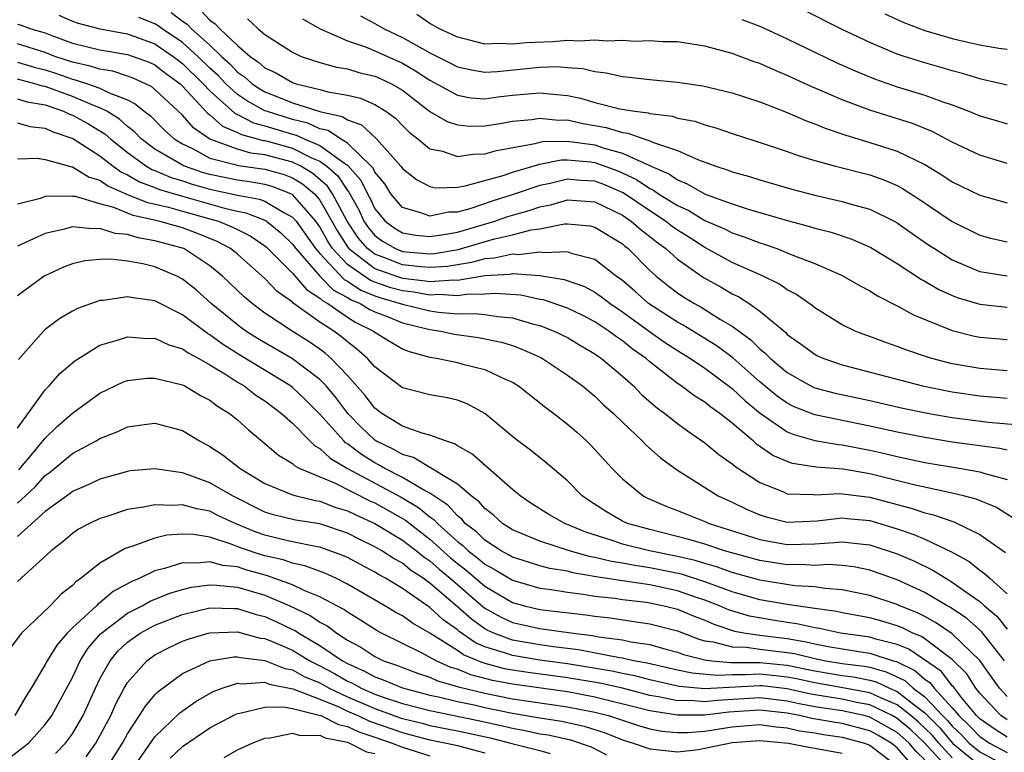
# Model space of a CAD drawing. Units: inches. Extents: x 2508000 to 2511000, y 1509000 to 1512000.
# Drawn here: x 2508093 to 2508165, y 1509166 to 1509220 of the extents above; entities that cross this region are included whole.
import ezdxf

# ---------------------------------------------------------------- set-up
doc = ezdxf.new("R2010")
doc.units = ezdxf.units.IN
doc.header["$MEASUREMENT"] = 0
doc.layers.add('LD25081509_2ft', color=61, linetype='Continuous')

msp = doc.modelspace()

# ---------------------------------------------------------------- linework, layer by layer
at = {"layer": 'LD25081509_2ft'}
for points, elevation in [([(2508104.187, 1509220.187), (2508105, 1509219.563), (2508105.335, 1509219.335), (2508105.649, 1509219), (2508107, 1509217.807), (2508107.848, 1509217), (2508108.455, 1509216.455), (2508109, 1509215.859), (2508109.507, 1509215.507), (2508110.071, 1509215), (2508110.63, 1509214.63), (2508111, 1509214.425), (2508111.979, 1509214.021), (2508113, 1509213.622), (2508115, 1509212.98), (2508116.626, 1509212.626), (2508117, 1509212.379), (2508118.024, 1509212.024), (2508119.124, 1509211), (2508120.885, 1509209), (2508121, 1509208.84), (2508122.033, 1509208.033), (2508123, 1509207.521), (2508123.437, 1509207.437), (2508125, 1509207.486), (2508125.569, 1509207.569), (2508128.326, 1509208.326), (2508129, 1509208.562), (2508131, 1509209.147), (2508132.545, 1509209.455), (2508133, 1509209.464), (2508134.686, 1509209.314), (2508135, 1509209.268), (2508136.67, 1509208.67), (2508138.041, 1509208.041), (2508139, 1509207.382), (2508139.265, 1509207.266), (2508139.634, 1509207), (2508141, 1509206.143), (2508141.792, 1509205.791), (2508143, 1509205.051), (2508144.44, 1509204.44), (2508145, 1509204.151), (2508145.87, 1509203.87), (2508147, 1509203.415), (2508147.321, 1509203.321), (2508148.23, 1509203), (2508149, 1509202.703), (2508149.525, 1509202.475), (2508151, 1509201.916), (2508153, 1509201.037), (2508154.289, 1509200.289), (2508155, 1509199.921), (2508155.56, 1509199.559), (2508157, 1509198.837), (2508158.178, 1509198.179), (2508161, 1509197.032), (2508162.626, 1509196.625), (2508163, 1509196.548), (2508165, 1509196.373)], 7932), ([(2508106.34, 1509220.34), (2508107, 1509219.637), (2508107.38, 1509219.379), (2508107.722, 1509219), (2508109, 1509217.801), (2508109.935, 1509217), (2508110.563, 1509216.563), (2508111, 1509216.171), (2508111.789, 1509215.789), (2508113, 1509215.085), (2508113.063, 1509215.063), (2508113.264, 1509215), (2508115, 1509214.58), (2508115.582, 1509214.418), (2508117, 1509214.184), (2508117.954, 1509213.954), (2508119, 1509213.499), (2508119.794, 1509213), (2508120.496, 1509212.496), (2508121, 1509211.957), (2508121.488, 1509211.488), (2508122.119, 1509211), (2508123, 1509210.277), (2508123.908, 1509210.092), (2508125, 1509209.715), (2508126.112, 1509209.888), (2508127, 1509209.9), (2508127.844, 1509210.156), (2508130.664, 1509210.664), (2508131, 1509210.761), (2508131.199, 1509210.801), (2508133, 1509210.835), (2508135, 1509210.554), (2508135.681, 1509210.319), (2508137, 1509209.962), (2508138.932, 1509209.068), (2508140.42, 1509208.42), (2508141, 1509208.003), (2508141.725, 1509207.725), (2508143.027, 1509206.973), (2508145, 1509206.266), (2508146.091, 1509205.909), (2508148.925, 1509205.075), (2508150.618, 1509204.619), (2508151, 1509204.492), (2508152.192, 1509204.193), (2508153.692, 1509203.692), (2508155.082, 1509203.082), (2508157, 1509201.921), (2508158.759, 1509200.759), (2508159, 1509200.639), (2508160.026, 1509200.026), (2508161, 1509199.59), (2508161.422, 1509199.422), (2508163, 1509198.957), (2508165, 1509198.747)], 7934), ([(2508165, 1509209.198), (2508163, 1509209.799), (2508161, 1509210.762), (2508159.54, 1509211.54), (2508158.113, 1509212.113), (2508155, 1509213.085), (2508153, 1509213.831), (2508151.525, 1509214.475), (2508150.781, 1509214.782), (2508149, 1509215.607), (2508148.012, 1509216.013), (2508147, 1509216.47), (2508146.601, 1509216.601), (2508145, 1509217.21), (2508143, 1509217.749), (2508141, 1509218.051), (2508139.941, 1509218.059), (2508139, 1509218.139), (2508137.917, 1509218.083), (2508137, 1509218.148), (2508135.899, 1509218.101), (2508135, 1509218.175), (2508133.896, 1509218.104), (2508133, 1509218.149), (2508131.944, 1509218.056), (2508130.012, 1509217.988), (2508129, 1509217.878), (2508128.053, 1509217.947), (2508127, 1509217.898), (2508125.791, 1509218.209), (2508125, 1509218.392), (2508123.707, 1509219), (2508123, 1509219.392), (2508122.044, 1509220.044)], 7942), ([(2508165, 1509214.91), (2508163.301, 1509215.301), (2508163, 1509215.355), (2508161.753, 1509215.753), (2508161, 1509215.937), (2508160.191, 1509216.191), (2508159, 1509216.518), (2508157.499, 1509217), (2508157, 1509217.17), (2508155, 1509218.008), (2508153, 1509218.962), (2508150.309, 1509220.309)], 7946), ([(2508156.096, 1509220.096), (2508157.467, 1509219.468), (2508159, 1509218.877), (2508161, 1509218.298), (2508161.921, 1509218.079), (2508163, 1509217.844), (2508164.395, 1509217.605), (2508165, 1509217.52)], 7948), ([(2508093, 1509219.336), (2508093.26, 1509219.26), (2508093.976, 1509219), (2508095, 1509218.702), (2508095.487, 1509218.513), (2508097, 1509217.97), (2508099, 1509217.473), (2508101, 1509217.143), (2508102.568, 1509216.568), (2508103, 1509216.371), (2508103.765, 1509215.765), (2508104.828, 1509215), (2508105, 1509214.838), (2508106.843, 1509212.844), (2508107, 1509212.737), (2508107.914, 1509211.914), (2508109, 1509211.459), (2508109.301, 1509211.301), (2508110.878, 1509210.878), (2508111, 1509210.864), (2508111.185, 1509210.815), (2508113, 1509210.305), (2508114.378, 1509209.622), (2508115, 1509209.362), (2508115.496, 1509209), (2508116.298, 1509208.298), (2508117, 1509207.232), (2508117.109, 1509207.109), (2508117.819, 1509205.819), (2508118.203, 1509205), (2508118.522, 1509204.522), (2508119, 1509203.959), (2508119.549, 1509203.549), (2508120.487, 1509203), (2508121, 1509202.798), (2508123, 1509202.633), (2508123.342, 1509202.658), (2508125.066, 1509202.934), (2508127.708, 1509203.708), (2508129, 1509204.004), (2508130.358, 1509204.358), (2508131, 1509204.434), (2508132.799, 1509204.799), (2508133, 1509204.807), (2508134.652, 1509204.651), (2508135, 1509204.573), (2508137, 1509203.339), (2508137.178, 1509203.178), (2508137.417, 1509203), (2508139, 1509201.41), (2508139.452, 1509201), (2508140.313, 1509200.313), (2508141, 1509199.789), (2508141.47, 1509199.47), (2508142.243, 1509199), (2508142.738, 1509198.738), (2508144.149, 1509197.851), (2508145, 1509197.351), (2508146.355, 1509196.355), (2508147, 1509195.707), (2508147.399, 1509195.399), (2508147.779, 1509195), (2508149, 1509193.976), (2508150.717, 1509193), (2508150.907, 1509192.907), (2508151, 1509192.869), (2508152.478, 1509192.478), (2508155, 1509191.935), (2508157.397, 1509191.396), (2508159.318, 1509191), (2508161, 1509190.711), (2508163.626, 1509190.374), (2508166.142, 1509190.142)], 7926), ([(2508096.001, 1509220.001), (2508097, 1509219.565), (2508097.419, 1509219.419), (2508099, 1509218.998), (2508101, 1509218.635), (2508103, 1509217.904), (2508104.327, 1509217), (2508105, 1509216.488), (2508106.511, 1509215), (2508107, 1509214.48), (2508108.843, 1509212.843), (2508109, 1509212.777), (2508110.164, 1509212.163), (2508111, 1509211.944), (2508111.713, 1509211.713), (2508113, 1509211.327), (2508113.263, 1509211.264), (2508113.844, 1509211), (2508115, 1509210.516), (2508116.785, 1509209.215), (2508117, 1509209.081), (2508117.985, 1509207.985), (2508118.455, 1509207), (2508118.65, 1509206.65), (2508119, 1509205.905), (2508119.743, 1509205), (2508120.462, 1509204.462), (2508121, 1509204.147), (2508121.979, 1509203.979), (2508123, 1509203.872), (2508124.021, 1509204.02), (2508125, 1509204.205), (2508127.723, 1509205), (2508128.668, 1509205.332), (2508129, 1509205.438), (2508130.225, 1509205.775), (2508131, 1509206.049), (2508131.799, 1509206.201), (2508133, 1509206.545), (2508135, 1509206.409), (2508137, 1509205.435), (2508137.65, 1509205), (2508138.358, 1509204.358), (2508139, 1509203.88), (2508139.484, 1509203.484), (2508140.165, 1509203), (2508141, 1509202.235), (2508142.899, 1509200.899), (2508144.185, 1509200.185), (2508145, 1509199.71), (2508145.48, 1509199.48), (2508146.22, 1509199), (2508147, 1509198.45), (2508148.882, 1509196.883), (2508149, 1509196.76), (2508150.032, 1509196.032), (2508151, 1509195.308), (2508151.203, 1509195.203), (2508151.655, 1509195), (2508153, 1509194.533), (2508158.824, 1509193), (2508161, 1509192.567), (2508163, 1509192.284), (2508165, 1509192.114)], 7928), ([(2508165, 1509194.11), (2508163, 1509194.27), (2508161, 1509194.622), (2508159.517, 1509195), (2508159.119, 1509195.119), (2508157.624, 1509195.624), (2508157, 1509195.877), (2508156.157, 1509196.157), (2508155, 1509196.601), (2508154.702, 1509196.702), (2508153.942, 1509197), (2508153, 1509197.452), (2508151, 1509198.694), (2508150.835, 1509198.835), (2508149.665, 1509199.665), (2508149, 1509200.009), (2508148.422, 1509200.422), (2508147.234, 1509201), (2508145, 1509202), (2508143, 1509203.085), (2508141.832, 1509203.832), (2508141, 1509204.343), (2508140.616, 1509204.616), (2508140.146, 1509205), (2508139, 1509205.744), (2508137.057, 1509207.057), (2508135.663, 1509207.663), (2508135, 1509207.909), (2508133.963, 1509207.962), (2508133, 1509208.052), (2508131.752, 1509207.752), (2508131, 1509207.609), (2508129.058, 1509206.941), (2508127.538, 1509206.462), (2508125.895, 1509205.895), (2508125, 1509205.664), (2508124.352, 1509205.648), (2508123, 1509205.354), (2508122.408, 1509205.592), (2508121, 1509205.998), (2508120.168, 1509207), (2508119.711, 1509207.711), (2508119, 1509208.57), (2508118.861, 1509208.861), (2508118.738, 1509209), (2508117, 1509210.689), (2508116.5, 1509211), (2508115.598, 1509211.598), (2508115, 1509211.728), (2508114.125, 1509212.125), (2508113, 1509212.395), (2508111.102, 1509213), (2508111, 1509213.042), (2508109.739, 1509213.739), (2508109, 1509214.229), (2508108.148, 1509215), (2508107.6, 1509215.6), (2508107, 1509216.138), (2508106.125, 1509217), (2508105, 1509218.011), (2508103.53, 1509219), (2508103.23, 1509219.23), (2508103, 1509219.363), (2508101.821, 1509219.821)], 7930), ([(2508109.725, 1509219.725), (2508110.513, 1509219), (2508111, 1509218.599), (2508113, 1509217.299), (2508113.644, 1509217), (2508115, 1509216.541), (2508116.214, 1509216.213), (2508117, 1509216.079), (2508117.831, 1509215.831), (2508119, 1509215.554), (2508119.384, 1509215.384), (2508120.201, 1509215), (2508121, 1509214.526), (2508123, 1509212.994), (2508124.25, 1509212.25), (2508125, 1509212.003), (2508125.919, 1509211.919), (2508127, 1509211.934), (2508128.103, 1509212.103), (2508129, 1509212.272), (2508130.404, 1509212.405), (2508131, 1509212.506), (2508132.352, 1509212.352), (2508133, 1509212.366), (2508134.122, 1509212.122), (2508135.824, 1509211.824), (2508137, 1509211.456), (2508137.406, 1509211.407), (2508138.551, 1509211), (2508139, 1509210.856), (2508139.276, 1509210.724), (2508141, 1509210.143), (2508142.535, 1509209.465), (2508143.803, 1509209), (2508144.71, 1509208.71), (2508145, 1509208.592), (2508146.245, 1509208.245), (2508147, 1509208.006), (2508149.329, 1509207.329), (2508151, 1509206.883), (2508153, 1509206.431), (2508153.817, 1509206.183), (2508155, 1509205.87), (2508156.785, 1509205), (2508157, 1509204.881), (2508158.092, 1509204.092), (2508159.279, 1509203.279), (2508159.698, 1509203), (2508161, 1509202.181), (2508162.413, 1509201.587), (2508163, 1509201.324), (2508165, 1509201.011)], 7936), ([(2508113.733, 1509219.733), (2508115.012, 1509219), (2508117, 1509218.126), (2508118.317, 1509217.683), (2508119, 1509217.402), (2508121, 1509216.493), (2508121.956, 1509215.956), (2508123, 1509215.266), (2508125, 1509214.163), (2508125.989, 1509213.989), (2508127, 1509213.909), (2508127.951, 1509214.049), (2508129, 1509214.165), (2508131, 1509214.355), (2508131.734, 1509214.266), (2508133, 1509214.149), (2508133.954, 1509213.954), (2508135, 1509213.65), (2508136.811, 1509213.189), (2508137.92, 1509213), (2508138.882, 1509212.883), (2508139, 1509212.841), (2508140.638, 1509212.638), (2508141, 1509212.51), (2508142.276, 1509212.275), (2508143, 1509212.009), (2508143.807, 1509211.807), (2508145, 1509211.389), (2508147.383, 1509210.617), (2508149, 1509210.075), (2508149.785, 1509209.785), (2508151, 1509209.423), (2508152.508, 1509209), (2508155, 1509208.362), (2508156.014, 1509208.014), (2508157, 1509207.594), (2508157.39, 1509207.39), (2508158.598, 1509206.598), (2508161, 1509204.964), (2508163, 1509203.978), (2508163.774, 1509203.773), (2508165, 1509203.493)], 7938), ([(2508117.953, 1509219.953), (2508119, 1509219.403), (2508119.671, 1509219), (2508121, 1509218.381), (2508122.436, 1509217.564), (2508123, 1509217.263), (2508124.508, 1509216.508), (2508125, 1509216.239), (2508126.019, 1509216.019), (2508127, 1509215.857), (2508127.896, 1509215.896), (2508131, 1509216.219), (2508132.264, 1509216.265), (2508133, 1509216.19), (2508134.126, 1509216.125), (2508135, 1509215.892), (2508135.811, 1509215.81), (2508137, 1509215.536), (2508137.494, 1509215.494), (2508139, 1509215.314), (2508141, 1509215.121), (2508142.861, 1509214.861), (2508145, 1509214.352), (2508147, 1509213.687), (2508149, 1509212.908), (2508150.32, 1509212.32), (2508151, 1509212.085), (2508151.762, 1509211.762), (2508153.256, 1509211.256), (2508155, 1509210.735), (2508157, 1509210.099), (2508159, 1509209.126), (2508160.319, 1509208.319), (2508161, 1509207.852), (2508163, 1509206.894), (2508165, 1509206.33)], 7940), ([(2508145.694, 1509219.694), (2508147, 1509219.194), (2508149, 1509218.275), (2508152.556, 1509216.556), (2508153.933, 1509215.933), (2508155.354, 1509215.353), (2508157, 1509214.79), (2508159, 1509214.178), (2508160.314, 1509213.686), (2508161, 1509213.46), (2508162.205, 1509213), (2508163, 1509212.66), (2508164.299, 1509212.299), (2508165, 1509212.089)], 7944), ([(2508165, 1509188.33), (2508164.453, 1509188.454), (2508161, 1509188.914), (2508159, 1509189.239), (2508157, 1509189.645), (2508155, 1509190.083), (2508151, 1509190.893), (2508149.495, 1509191.495), (2508149, 1509191.739), (2508148.262, 1509192.262), (2508147, 1509193.309), (2508145.043, 1509195.042), (2508143.901, 1509195.9), (2508143, 1509196.47), (2508141.426, 1509197.427), (2508141, 1509197.653), (2508138.907, 1509199), (2508137.904, 1509199.904), (2508137, 1509200.674), (2508136.557, 1509201), (2508135, 1509202.219), (2508133.375, 1509202.625), (2508133, 1509202.766), (2508131.299, 1509202.701), (2508131, 1509202.748), (2508129.44, 1509202.56), (2508129, 1509202.594), (2508127.703, 1509202.297), (2508127, 1509202.253), (2508126.019, 1509201.981), (2508124.292, 1509201.708), (2508123, 1509201.617), (2508122.331, 1509201.668), (2508121, 1509201.826), (2508119.639, 1509202.361), (2508119, 1509202.591), (2508118.459, 1509203), (2508117.789, 1509203.789), (2508116.989, 1509204.989), (2508115.926, 1509207), (2508115.559, 1509207.559), (2508114.482, 1509208.482), (2508113.611, 1509209), (2508113, 1509209.303), (2508111, 1509209.838), (2508109.962, 1509209.962), (2508109, 1509210.234), (2508107, 1509210.978), (2508105.795, 1509211.795), (2508105, 1509212.711), (2508103, 1509214.589), (2508102.775, 1509214.775), (2508102.321, 1509215), (2508101.414, 1509215.414), (2508101, 1509215.568), (2508099.923, 1509215.923), (2508099, 1509216.057), (2508098.297, 1509216.297), (2508097, 1509216.567), (2508095.707, 1509217), (2508095, 1509217.275), (2508093, 1509217.906)], 7924), ([(2508093, 1509216.581), (2508094.222, 1509216.222), (2508095, 1509216.023), (2508095.77, 1509215.769), (2508097, 1509215.335), (2508097.277, 1509215.277), (2508098.093, 1509215), (2508099, 1509214.679), (2508099.665, 1509214.335), (2508101, 1509213.828), (2508101.554, 1509213.554), (2508102.221, 1509213), (2508102.665, 1509212.665), (2508103.66, 1509211.661), (2508104.394, 1509211), (2508105, 1509210.624), (2508105.721, 1509210.279), (2508107, 1509209.593), (2508108.908, 1509209.092), (2508109.045, 1509209.045), (2508111, 1509208.794), (2508112.393, 1509208.393), (2508113, 1509208.161), (2508113.729, 1509207.728), (2508114.597, 1509207), (2508115, 1509206.529), (2508115.877, 1509205), (2508116.273, 1509204.273), (2508117, 1509203.141), (2508117.104, 1509203), (2508119, 1509201.565), (2508120.57, 1509201), (2508121, 1509200.858), (2508122.668, 1509200.668), (2508123, 1509200.606), (2508124.726, 1509200.726), (2508125, 1509200.708), (2508127, 1509201.037), (2508128.849, 1509201.151), (2508129, 1509201.186), (2508131, 1509201.04), (2508132.759, 1509200.759), (2508134.236, 1509200.236), (2508135, 1509199.835), (2508135.492, 1509199.492), (2508136.112, 1509199), (2508137, 1509198.398), (2508138.972, 1509196.972), (2508140.148, 1509196.148), (2508141, 1509195.589), (2508141.964, 1509195), (2508143, 1509194.297), (2508145, 1509192.825), (2508145.926, 1509191.926), (2508147.027, 1509191.027), (2508149, 1509189.663), (2508149.466, 1509189.466), (2508151, 1509189.041), (2508152.73, 1509188.729), (2508153, 1509188.707), (2508155, 1509188.32), (2508156.085, 1509188.084), (2508157, 1509187.859), (2508159, 1509187.438), (2508161.642, 1509187), (2508163, 1509186.756), (2508163.376, 1509186.624), (2508165, 1509186.196)], 7922), ([(2508165.411, 1509183.411), (2508164.168, 1509184.168), (2508162.751, 1509184.751), (2508161.826, 1509185), (2508161, 1509185.203), (2508158.196, 1509185.804), (2508155, 1509186.599), (2508153.062, 1509186.938), (2508151.101, 1509187.101), (2508149.369, 1509187.369), (2508149, 1509187.492), (2508147.947, 1509187.947), (2508146.764, 1509188.764), (2508146.511, 1509189), (2508145, 1509190.289), (2508144.101, 1509191), (2508143.448, 1509191.448), (2508143, 1509191.824), (2508142.27, 1509192.27), (2508141.287, 1509193), (2508141, 1509193.186), (2508139, 1509194.751), (2508138.724, 1509195), (2508137.713, 1509195.713), (2508137, 1509196.29), (2508136.571, 1509196.571), (2508136.013, 1509197), (2508135, 1509197.674), (2508134.125, 1509198.124), (2508133, 1509198.665), (2508131.261, 1509199.261), (2508131, 1509199.303), (2508129.615, 1509199.615), (2508127.746, 1509199.746), (2508127, 1509199.695), (2508125.668, 1509199.668), (2508125, 1509199.558), (2508123.65, 1509199.65), (2508123, 1509199.604), (2508121.824, 1509199.824), (2508121, 1509199.918), (2508120.155, 1509200.155), (2508119, 1509200.555), (2508118.682, 1509200.682), (2508117, 1509201.852), (2508115.915, 1509203), (2508115.557, 1509203.558), (2508115, 1509204.581), (2508114.703, 1509205), (2508113, 1509206.945), (2508112.894, 1509207), (2508111.523, 1509207.523), (2508111, 1509207.673), (2508109.873, 1509207.873), (2508109, 1509207.982), (2508107, 1509208.391), (2508106.525, 1509208.525), (2508105.144, 1509209), (2508105, 1509209.069), (2508103, 1509210.253), (2508101.995, 1509211), (2508101.509, 1509211.508), (2508101, 1509211.891), (2508100.421, 1509212.421), (2508099.491, 1509213), (2508099, 1509213.253), (2508098.607, 1509213.393), (2508097, 1509214.067), (2508095, 1509214.794), (2508094.825, 1509214.826), (2508094.27, 1509215), (2508093, 1509215.335)], 7920), ([(2508093, 1509213.916), (2508093.697, 1509213.697), (2508095, 1509213.458), (2508096.344, 1509213), (2508096.787, 1509212.787), (2508097, 1509212.719), (2508098.11, 1509212.11), (2508099, 1509211.586), (2508099.361, 1509211.361), (2508099.756, 1509211), (2508101, 1509210.002), (2508102.377, 1509209), (2508102.77, 1509208.77), (2508103, 1509208.686), (2508104.178, 1509208.178), (2508105, 1509207.932), (2508105.694, 1509207.694), (2508107, 1509207.326), (2508109, 1509206.903), (2508110.606, 1509206.606), (2508111, 1509206.447), (2508112.368, 1509205.632), (2508113, 1509205.303), (2508113.265, 1509205), (2508114.68, 1509203), (2508115, 1509202.635), (2508116.756, 1509200.756), (2508117, 1509200.628), (2508117.973, 1509199.974), (2508119, 1509199.566), (2508119.421, 1509199.421), (2508121, 1509198.967), (2508123, 1509198.466), (2508123.628, 1509198.372), (2508125, 1509198.255), (2508126.284, 1509198.284), (2508127, 1509198.204), (2508127.951, 1509198.049), (2508129, 1509197.969), (2508130.465, 1509197.535), (2508131, 1509197.401), (2508132.036, 1509197), (2508133, 1509196.523), (2508133.95, 1509195.95), (2508135, 1509195.343), (2508135.194, 1509195.194), (2508135.49, 1509195), (2508137, 1509193.719), (2508137.803, 1509193), (2508138.392, 1509192.392), (2508139.458, 1509191.458), (2508140.084, 1509191), (2508141, 1509190.265), (2508141.733, 1509189.733), (2508143, 1509188.872), (2508144.014, 1509188.014), (2508145, 1509187.334), (2508145.173, 1509187.173), (2508147, 1509185.963), (2508148.716, 1509185.284), (2508149, 1509185.153), (2508150.908, 1509185.092), (2508151, 1509185.077), (2508152.828, 1509185.172), (2508155, 1509184.905), (2508158.09, 1509184.091), (2508159, 1509183.771), (2508159.629, 1509183.629), (2508161.104, 1509183.103), (2508163, 1509182.18), (2508164.866, 1509180.866)], 7918), ([(2508093, 1509212.161), (2508093.892, 1509211.892), (2508095, 1509211.767), (2508095.519, 1509211.519), (2508097.028, 1509211.027), (2508099, 1509209.767), (2508099.969, 1509209), (2508100.565, 1509208.565), (2508101, 1509208.378), (2508101.87, 1509207.87), (2508103, 1509207.454), (2508103.317, 1509207.317), (2508105, 1509206.819), (2508108.051, 1509205.949), (2508109, 1509205.733), (2508109.618, 1509205.619), (2508111, 1509205.062), (2508111.104, 1509205), (2508112.154, 1509204.154), (2508113, 1509203.333), (2508113.235, 1509203), (2508114.989, 1509200.989), (2508115.978, 1509199.978), (2508117, 1509199.444), (2508117.265, 1509199.266), (2508117.935, 1509199), (2508118.587, 1509198.587), (2508119, 1509198.388), (2508119.974, 1509198.026), (2508121, 1509197.61), (2508123, 1509197.119), (2508123.794, 1509197), (2508124.773, 1509196.773), (2508126.536, 1509196.536), (2508128.2, 1509196.2), (2508129, 1509195.945), (2508129.691, 1509195.691), (2508131.068, 1509195.068), (2508131.196, 1509195), (2508133, 1509193.794), (2508134.092, 1509193), (2508135, 1509192.256), (2508135.639, 1509191.639), (2508136.357, 1509191), (2508137, 1509190.366), (2508138.449, 1509189), (2508138.711, 1509188.711), (2508139.765, 1509187.766), (2508141, 1509186.878), (2508143.981, 1509185), (2508145, 1509184.538), (2508146.032, 1509184.032), (2508147, 1509183.617), (2508147.466, 1509183.466), (2508149, 1509183.086), (2508151.176, 1509183.176), (2508153, 1509183.39), (2508153.346, 1509183.346), (2508155, 1509183.206), (2508157, 1509182.607), (2508158.199, 1509182.199), (2508159, 1509181.84), (2508160.933, 1509180.934), (2508162.22, 1509180.221), (2508163, 1509179.6), (2508163.356, 1509179.356), (2508163.724, 1509179), (2508165, 1509177.874)], 7916), ([(2508093, 1509209.532), (2508094.426, 1509209.575), (2508095, 1509209.486), (2508096.958, 1509208.958), (2508097, 1509208.958), (2508098.214, 1509208.214), (2508099, 1509207.986), (2508099.57, 1509207.57), (2508100.889, 1509207), (2508102.386, 1509206.386), (2508103.975, 1509206.025), (2508105, 1509205.725), (2508107, 1509205.18), (2508107.619, 1509205), (2508108.599, 1509204.599), (2508109, 1509204.383), (2508109.935, 1509203.934), (2508111, 1509203.211), (2508111.117, 1509203.117), (2508113, 1509201.215), (2508114.016, 1509200.016), (2508115, 1509199.406), (2508115.2, 1509199.2), (2508115.583, 1509199), (2508117, 1509198.014), (2508117.621, 1509197.621), (2508118.903, 1509197), (2508119, 1509196.922), (2508120.185, 1509196.185), (2508121, 1509195.712), (2508121.5, 1509195.5), (2508123, 1509195.102), (2508123.609, 1509195), (2508125, 1509194.717), (2508125.401, 1509194.599), (2508127, 1509194.197), (2508128.533, 1509193.467), (2508129, 1509193.27), (2508129.442, 1509193), (2508131.429, 1509191.429), (2508132.019, 1509191), (2508133, 1509190.233), (2508133.657, 1509189.657), (2508134.394, 1509189), (2508134.701, 1509188.702), (2508136.249, 1509187), (2508137, 1509186.238), (2508138.52, 1509185), (2508138.837, 1509184.837), (2508140.231, 1509184.231), (2508141, 1509183.941), (2508141.66, 1509183.66), (2508143, 1509183.137), (2508143.311, 1509183), (2508147, 1509181.828), (2508149, 1509181.469), (2508151, 1509181.514), (2508152.403, 1509181.597), (2508153, 1509181.665), (2508154.514, 1509181.486), (2508155, 1509181.443), (2508157, 1509180.777), (2508158.243, 1509180.243), (2508159.592, 1509179.592), (2508160.526, 1509179), (2508161, 1509178.73), (2508161.996, 1509178.004), (2508163, 1509177.307), (2508163.339, 1509177), (2508164.245, 1509176.245), (2508165, 1509175.294)], 7914), ([(2508164.8, 1509173), (2508163.13, 1509175.13), (2508162.064, 1509176.064), (2508160.87, 1509176.87), (2508160.628, 1509177), (2508159, 1509177.969), (2508157, 1509178.891), (2508155, 1509179.597), (2508153.83, 1509179.83), (2508153, 1509179.93), (2508151.992, 1509179.992), (2508151, 1509179.936), (2508149.996, 1509179.996), (2508149, 1509179.98), (2508147, 1509180.292), (2508144.435, 1509181), (2508143, 1509181.477), (2508141.835, 1509181.835), (2508139, 1509182.551), (2508137.363, 1509183), (2508137, 1509183.167), (2508135.84, 1509183.84), (2508134.626, 1509184.626), (2508134.088, 1509185), (2508133, 1509186.095), (2508131.43, 1509187.43), (2508130.327, 1509188.327), (2508129.18, 1509189.18), (2508126.996, 1509190.996), (2508125.708, 1509191.708), (2508125, 1509191.969), (2508124.167, 1509192.167), (2508123, 1509192.361), (2508121, 1509192.871), (2508119, 1509194.383), (2508118.459, 1509195), (2508117.687, 1509195.687), (2508117, 1509196.204), (2508116.575, 1509196.575), (2508116.001, 1509197), (2508115, 1509197.651), (2508113.042, 1509199.042), (2508113, 1509199.092), (2508111.877, 1509199.877), (2508111, 1509200.822), (2508109, 1509202.591), (2508108.502, 1509203), (2508107.525, 1509203.525), (2508106.103, 1509204.103), (2508105, 1509204.505), (2508103.287, 1509205), (2508101.414, 1509205.414), (2508100.001, 1509205.998), (2508099, 1509206.27), (2508097.213, 1509206.787), (2508097, 1509206.808), (2508095.178, 1509206.822), (2508095, 1509206.785), (2508094.66, 1509206.661), (2508093, 1509206.245)], 7912), ([(2508165, 1509170.403), (2508164.436, 1509171), (2508163, 1509173.026), (2508161, 1509174.962), (2508159.789, 1509175.789), (2508159, 1509176.212), (2508158.481, 1509176.48), (2508157.195, 1509177), (2508157, 1509177.092), (2508155, 1509177.759), (2508153, 1509178.168), (2508151.754, 1509178.247), (2508151, 1509178.367), (2508149.545, 1509178.455), (2508147, 1509178.863), (2508145, 1509179.431), (2508143.844, 1509179.844), (2508143, 1509180.073), (2508142.294, 1509180.294), (2508141, 1509180.598), (2508138.969, 1509181), (2508137, 1509181.481), (2508136.249, 1509181.751), (2508134.352, 1509182.352), (2508132.817, 1509183), (2508131.65, 1509183.65), (2508130.424, 1509184.424), (2508129.556, 1509185), (2508129, 1509185.457), (2508126.05, 1509188.05), (2508125, 1509188.653), (2508124.797, 1509188.797), (2508124.124, 1509189), (2508123, 1509189.428), (2508122.434, 1509189.566), (2508121, 1509190.08), (2508119.511, 1509191), (2508119, 1509191.38), (2508118.297, 1509192.297), (2508117, 1509193.774), (2508115.827, 1509195), (2508115.386, 1509195.386), (2508115, 1509195.672), (2508114.213, 1509196.213), (2508112.982, 1509197), (2508111, 1509198.313), (2508110.599, 1509198.599), (2508110.065, 1509199), (2508109.482, 1509199.482), (2508107.916, 1509201), (2508107, 1509201.759), (2508105.089, 1509203), (2508105, 1509203.035), (2508103.445, 1509203.445), (2508103, 1509203.577), (2508101.784, 1509203.784), (2508101, 1509204.029), (2508100.108, 1509204.108), (2508099, 1509204.472), (2508098.429, 1509204.43), (2508097, 1509204.591), (2508096.42, 1509204.42), (2508095, 1509204.111), (2508093.322, 1509203.321), (2508093, 1509203.187)], 7910), ([(2508165, 1509168.685), (2508164.532, 1509169), (2508163, 1509170.628), (2508162.707, 1509171), (2508162.049, 1509172.049), (2508161, 1509173.088), (2508160.704, 1509173.296), (2508159, 1509174.584), (2508158.753, 1509174.753), (2508158.133, 1509175), (2508157.386, 1509175.386), (2508157, 1509175.542), (2508155.877, 1509175.877), (2508155, 1509176.118), (2508153, 1509176.481), (2508152.577, 1509176.577), (2508151, 1509176.799), (2508150.837, 1509176.837), (2508149, 1509177.082), (2508147, 1509177.441), (2508145, 1509178.025), (2508143, 1509178.753), (2508141.292, 1509179.292), (2508139, 1509179.767), (2508137.92, 1509179.92), (2508137, 1509180.097), (2508136.216, 1509180.216), (2508135, 1509180.522), (2508134.59, 1509180.59), (2508133.148, 1509181), (2508131, 1509181.694), (2508129, 1509182.536), (2508128.272, 1509183), (2508127.611, 1509183.611), (2508127, 1509184.073), (2508126.577, 1509184.577), (2508126, 1509185), (2508125, 1509185.855), (2508123.052, 1509187.052), (2508123, 1509187.068), (2508121.797, 1509187.797), (2508121, 1509188.005), (2508120.38, 1509188.38), (2508119.071, 1509189), (2508119, 1509189.046), (2508118.007, 1509190.007), (2508117.037, 1509191), (2508116.161, 1509192.161), (2508115.446, 1509193), (2508115, 1509193.464), (2508113, 1509194.976), (2508110.464, 1509196.464), (2508109.606, 1509197), (2508109.252, 1509197.252), (2508109, 1509197.442), (2508107.092, 1509199), (2508105.991, 1509199.991), (2508105, 1509200.787), (2508104.591, 1509201), (2508103, 1509201.674), (2508102.11, 1509201.89), (2508101, 1509202.085), (2508099.763, 1509202.237), (2508099, 1509202.21), (2508097.898, 1509202.102), (2508097, 1509201.883), (2508096.356, 1509201.643), (2508094.932, 1509201), (2508093, 1509199.574)], 7908), ([(2508165, 1509167.425), (2508164.046, 1509168.046), (2508163, 1509168.767), (2508162.766, 1509169), (2508161.668, 1509170.332), (2508161.087, 1509171.087), (2508161, 1509171.174), (2508160.211, 1509172.211), (2508157.839, 1509173.839), (2508157, 1509174.173), (2508155.44, 1509174.56), (2508155, 1509174.703), (2508152.866, 1509175), (2508151.344, 1509175.344), (2508151, 1509175.393), (2508149.696, 1509175.696), (2508149, 1509175.785), (2508147.95, 1509175.95), (2508146.247, 1509176.247), (2508144.713, 1509176.713), (2508144.069, 1509177), (2508143, 1509177.415), (2508142.391, 1509177.609), (2508141, 1509178.088), (2508139, 1509178.514), (2508137, 1509178.805), (2508135.102, 1509179.103), (2508133.395, 1509179.395), (2508133, 1509179.507), (2508131.723, 1509179.723), (2508131, 1509179.912), (2508130.164, 1509180.164), (2508129, 1509180.546), (2508128.719, 1509180.719), (2508128.189, 1509181), (2508127, 1509181.782), (2508126.389, 1509182.39), (2508125.572, 1509183), (2508125.311, 1509183.311), (2508125, 1509183.539), (2508124.315, 1509184.315), (2508123.274, 1509185), (2508123, 1509185.197), (2508122.61, 1509185.39), (2508121, 1509186.349), (2508119.711, 1509187), (2508119.268, 1509187.268), (2508119, 1509187.395), (2508118.012, 1509188.012), (2508117, 1509188.791), (2508116.868, 1509188.868), (2508116.73, 1509189), (2508115, 1509190.953), (2508113.979, 1509191.979), (2508113, 1509192.895), (2508112.862, 1509193), (2508109.219, 1509195.22), (2508107.992, 1509195.993), (2508107, 1509196.726), (2508106.821, 1509196.821), (2508105, 1509198.188), (2508103, 1509199.203), (2508101.409, 1509199.409), (2508101, 1509199.496), (2508099.228, 1509199.228), (2508099, 1509199.219), (2508097.365, 1509198.635), (2508097, 1509198.439), (2508096.076, 1509197.923), (2508095, 1509197.109), (2508094.879, 1509197), (2508093.06, 1509194.94)], 7906), ([(2508093, 1509189.934), (2508095, 1509192.712), (2508095.293, 1509193), (2508096.09, 1509193.91), (2508097.163, 1509194.837), (2508099, 1509195.98), (2508100.357, 1509196.357), (2508101, 1509196.575), (2508102.468, 1509196.468), (2508103, 1509196.478), (2508104.002, 1509196.002), (2508105, 1509195.711), (2508105.409, 1509195.409), (2508106.184, 1509195), (2508107, 1509194.533), (2508108.192, 1509193.808), (2508109, 1509193.282), (2508109.477, 1509193), (2508110.338, 1509192.338), (2508111, 1509191.911), (2508112.209, 1509191), (2508113, 1509190.282), (2508114.255, 1509189), (2508114.636, 1509188.636), (2508115, 1509188.45), (2508115.744, 1509187.744), (2508117.008, 1509187), (2508120.909, 1509184.91), (2508122.163, 1509184.163), (2508123, 1509183.476), (2508123.287, 1509183.287), (2508123.541, 1509183), (2508125, 1509181.689), (2508125.394, 1509181.394), (2508125.791, 1509181), (2508126.477, 1509180.477), (2508127, 1509180.029), (2508127.672, 1509179.672), (2508129, 1509178.862), (2508131, 1509178.286), (2508131.819, 1509178.181), (2508133, 1509177.984), (2508134.153, 1509177.847), (2508135, 1509177.703), (2508136.457, 1509177.543), (2508137, 1509177.457), (2508138.743, 1509177.257), (2508139, 1509177.219), (2508140.044, 1509177), (2508141, 1509176.755), (2508142.232, 1509176.232), (2508143, 1509175.941), (2508143.651, 1509175.651), (2508145.155, 1509175.155), (2508145.985, 1509175), (2508147, 1509174.852), (2508149, 1509174.609), (2508150.381, 1509174.381), (2508151, 1509174.228), (2508151.963, 1509174.038), (2508154.356, 1509173.645), (2508155, 1509173.556), (2508156.712, 1509173), (2508156.94, 1509172.94), (2508158.286, 1509172.286), (2508159, 1509171.645), (2508159.383, 1509171.383), (2508159.674, 1509171), (2508161, 1509169.574), (2508161.473, 1509169), (2508162.262, 1509168.262), (2508163, 1509167.477), (2508163.716, 1509167), (2508165, 1509166.32)], 7904), ([(2508093.106, 1509186.894), (2508094.144, 1509188.144), (2508095, 1509189.21), (2508095.913, 1509190.087), (2508097, 1509191.012), (2508099, 1509192.481), (2508100.703, 1509193.297), (2508101, 1509193.405), (2508102.435, 1509193.565), (2508103, 1509193.576), (2508105, 1509193.083), (2508105.164, 1509193), (2508106.307, 1509192.307), (2508107, 1509191.961), (2508107.539, 1509191.539), (2508108.432, 1509191), (2508109, 1509190.542), (2508109.8, 1509189.8), (2508111, 1509188.822), (2508111.974, 1509187.975), (2508113, 1509187.363), (2508113.186, 1509187.185), (2508113.548, 1509187), (2508116.054, 1509185.946), (2508118.641, 1509184.641), (2508119, 1509184.484), (2508121.227, 1509183.227), (2508123, 1509181.852), (2508124.498, 1509180.498), (2508125, 1509180.082), (2508125.613, 1509179.614), (2508127, 1509178.427), (2508129, 1509177.242), (2508129.877, 1509177), (2508131, 1509176.733), (2508134.346, 1509176.346), (2508135, 1509176.242), (2508136.115, 1509176.115), (2508137.866, 1509175.866), (2508139, 1509175.686), (2508141, 1509175.168), (2508142.568, 1509174.568), (2508143, 1509174.458), (2508143.615, 1509174.384), (2508145, 1509174.008), (2508146.012, 1509173.987), (2508147, 1509173.844), (2508149, 1509173.608), (2508149.522, 1509173.522), (2508151, 1509173.157), (2508151.794, 1509173), (2508153, 1509172.803), (2508154.598, 1509172.598), (2508155, 1509172.519), (2508156.201, 1509172.201), (2508157.551, 1509171.551), (2508158.165, 1509171), (2508159, 1509170.37), (2508160.296, 1509169), (2508160.652, 1509168.652), (2508161, 1509168.232), (2508161.637, 1509167.637), (2508162.235, 1509167), (2508163, 1509166.372), (2508165, 1509165.295)], 7902), ([(2508093, 1509184.469), (2508093.577, 1509185), (2508094.306, 1509185.694), (2508095, 1509186.472), (2508095.312, 1509186.688), (2508097, 1509188.075), (2508098.713, 1509189), (2508099, 1509189.178), (2508100.303, 1509189.697), (2508101, 1509190.035), (2508102.208, 1509190.208), (2508103, 1509190.3), (2508105, 1509189.752), (2508106.228, 1509189), (2508107, 1509188.603), (2508107.964, 1509187.964), (2508109.199, 1509187), (2508111, 1509185.893), (2508113, 1509185.083), (2508113.281, 1509185), (2508114.667, 1509184.667), (2508115, 1509184.616), (2508116.166, 1509184.166), (2508117, 1509183.916), (2508117.608, 1509183.608), (2508119, 1509182.996), (2508121, 1509181.779), (2508122.02, 1509181), (2508122.554, 1509180.554), (2508123, 1509180.265), (2508123.666, 1509179.665), (2508124.469, 1509179), (2508126.904, 1509176.904), (2508127, 1509176.837), (2508128.175, 1509176.175), (2508129, 1509175.79), (2508131, 1509175.336), (2508133.427, 1509175), (2508134.828, 1509174.828), (2508135.256, 1509174.744), (2508137, 1509174.514), (2508137.629, 1509174.371), (2508139, 1509174.169), (2508140.161, 1509173.838), (2508141, 1509173.627), (2508141.455, 1509173.455), (2508143, 1509173.061), (2508143.51, 1509173), (2508144.877, 1509172.877), (2508147, 1509172.862), (2508149, 1509172.665), (2508150.391, 1509172.391), (2508151, 1509172.253), (2508153, 1509171.922), (2508153.817, 1509171.817), (2508155, 1509171.585), (2508155.462, 1509171.463), (2508156.428, 1509171), (2508157, 1509170.755), (2508158.195, 1509169.805), (2508159, 1509169.198), (2508160.103, 1509168.103), (2508161.022, 1509167), (2508163, 1509165.375)], 7900), ([(2508161, 1509165.926), (2508160.013, 1509167), (2508159.554, 1509167.554), (2508159, 1509168.096), (2508158.535, 1509168.535), (2508157.977, 1509169), (2508157, 1509169.776), (2508155.641, 1509170.359), (2508155, 1509170.671), (2508153.036, 1509171.036), (2508151, 1509171.378), (2508149.678, 1509171.678), (2508149, 1509171.811), (2508147.929, 1509171.929), (2508147, 1509172.019), (2508145.961, 1509171.961), (2508145, 1509171.977), (2508143.918, 1509171.918), (2508142.087, 1509172.087), (2508141, 1509172.316), (2508138.815, 1509172.814), (2508137.806, 1509173), (2508137, 1509173.183), (2508136.789, 1509173.21), (2508133.799, 1509173.799), (2508131.989, 1509174.011), (2508131, 1509174.155), (2508129, 1509174.498), (2508127.644, 1509175), (2508127.205, 1509175.205), (2508127, 1509175.32), (2508126.015, 1509176.016), (2508125, 1509176.917), (2508123, 1509178.648), (2508122.512, 1509179), (2508121.595, 1509179.595), (2508121, 1509180.091), (2508120.41, 1509180.41), (2508119.51, 1509181), (2508119, 1509181.3), (2508117.852, 1509181.852), (2508117, 1509182.287), (2508115, 1509182.956), (2508113.231, 1509183.231), (2508111.623, 1509183.623), (2508111, 1509183.812), (2508108.637, 1509185), (2508107, 1509185.958), (2508105.487, 1509186.513), (2508105, 1509186.67), (2508103, 1509186.973), (2508101.188, 1509186.812), (2508101, 1509186.782), (2508099, 1509186.207), (2508098.181, 1509185.819), (2508097, 1509185.326), (2508096.82, 1509185.18), (2508095, 1509183.851), (2508093, 1509182.034)], 7898), ([(2508160.828, 1509165), (2508159.004, 1509167.005), (2508157.976, 1509167.976), (2508157, 1509168.788), (2508156.624, 1509169), (2508155, 1509169.789), (2508154.032, 1509169.968), (2508153, 1509170.196), (2508151, 1509170.511), (2508150.588, 1509170.588), (2508149, 1509170.955), (2508147.16, 1509171.16), (2508147, 1509171.176), (2508143, 1509170.959), (2508141.132, 1509171.133), (2508139, 1509171.617), (2508137.903, 1509171.904), (2508137, 1509172.07), (2508136.241, 1509172.241), (2508133, 1509172.773), (2508131, 1509173.041), (2508129, 1509173.368), (2508128.415, 1509173.585), (2508127, 1509174.017), (2508126.311, 1509174.311), (2508125.127, 1509175.126), (2508125, 1509175.239), (2508123.975, 1509175.975), (2508123, 1509176.884), (2508121, 1509178.256), (2508119.763, 1509179), (2508119.268, 1509179.268), (2508119, 1509179.443), (2508117, 1509180.512), (2508116.666, 1509180.666), (2508115, 1509181.263), (2508114.688, 1509181.312), (2508113, 1509181.664), (2508112.151, 1509181.849), (2508111, 1509182.135), (2508110.358, 1509182.357), (2508108.828, 1509183), (2508107.58, 1509183.581), (2508107, 1509183.879), (2508106.052, 1509184.053), (2508105, 1509184.357), (2508104.304, 1509184.305), (2508103, 1509184.36), (2508102.171, 1509184.171), (2508101, 1509183.998), (2508099.504, 1509183.503), (2508099, 1509183.362), (2508098.231, 1509183), (2508097.431, 1509182.568), (2508097, 1509182.268), (2508096.323, 1509181.677), (2508095.436, 1509181), (2508093, 1509178.762)], 7896), ([(2508159, 1509165.776), (2508158.386, 1509166.386), (2508157.857, 1509167), (2508157.416, 1509167.416), (2508157, 1509167.762), (2508156.221, 1509168.221), (2508155, 1509168.895), (2508154.601, 1509169), (2508153, 1509169.354), (2508151, 1509169.65), (2508149.864, 1509169.864), (2508149, 1509170.063), (2508147, 1509170.291), (2508143.894, 1509170.106), (2508143, 1509169.996), (2508141.909, 1509170.091), (2508141, 1509170.087), (2508139.621, 1509170.379), (2508139, 1509170.478), (2508137, 1509170.991), (2508135.361, 1509171.361), (2508133, 1509171.759), (2508130.14, 1509172.14), (2508129, 1509172.308), (2508128.419, 1509172.419), (2508126.839, 1509172.839), (2508125.436, 1509173.436), (2508125, 1509173.735), (2508123.007, 1509174.994), (2508121.728, 1509175.728), (2508121, 1509176.257), (2508120.515, 1509176.515), (2508119.718, 1509177), (2508117, 1509178.58), (2508116.15, 1509179), (2508115.363, 1509179.363), (2508113.911, 1509179.911), (2508113, 1509180.096), (2508112.333, 1509180.333), (2508111, 1509180.636), (2508110.716, 1509180.716), (2508109.22, 1509181.22), (2508108.48, 1509181.52), (2508107, 1509181.982), (2508105.814, 1509182.186), (2508105, 1509182.218), (2508103.867, 1509182.133), (2508103, 1509181.929), (2508101.321, 1509181.321), (2508100.826, 1509181.174), (2508099, 1509180.113), (2508097.64, 1509179), (2508097.249, 1509178.75), (2508097, 1509178.478), (2508096.164, 1509177.836), (2508095.375, 1509177), (2508093.288, 1509175), (2508092.305, 1509173.695)], 7894), ([(2508157.767, 1509165.767), (2508157, 1509166.657), (2508156.553, 1509167), (2508155.576, 1509167.576), (2508155, 1509167.894), (2508153, 1509168.428), (2508152.498, 1509168.498), (2508150.783, 1509168.783), (2508149.88, 1509169), (2508149, 1509169.171), (2508147, 1509169.396), (2508144.751, 1509169.249), (2508143, 1509169.033), (2508141, 1509169.028), (2508139, 1509169.348), (2508135, 1509170.354), (2508133, 1509170.728), (2508129, 1509171.282), (2508127.558, 1509171.558), (2508125.966, 1509171.966), (2508125, 1509172.376), (2508124.514, 1509172.514), (2508123.464, 1509173), (2508122.444, 1509173.557), (2508119.469, 1509175), (2508119.163, 1509175.163), (2508117.95, 1509175.95), (2508117, 1509176.522), (2508116.727, 1509176.727), (2508115, 1509177.659), (2508113.905, 1509178.094), (2508113, 1509178.527), (2508111.189, 1509179.189), (2508109.621, 1509179.621), (2508109, 1509179.826), (2508107.938, 1509179.938), (2508107, 1509180.207), (2508106.09, 1509180.09), (2508105, 1509180.131), (2508103.703, 1509179.703), (2508103, 1509179.546), (2508101.894, 1509179), (2508101.263, 1509178.737), (2508099.963, 1509178.038), (2508099, 1509177.224), (2508098.863, 1509177.137), (2508098.738, 1509177), (2508097, 1509175.382), (2508096.611, 1509175), (2508095.858, 1509174.143), (2508095.148, 1509173), (2508095, 1509172.712), (2508093.995, 1509171), (2508093.605, 1509170.395), (2508092.807, 1509169)], 7892), ([(2508092.215, 1509165.785), (2508093.797, 1509167), (2508095, 1509168.346), (2508095.494, 1509169), (2508097, 1509171.783), (2508097.562, 1509173), (2508098.118, 1509173.882), (2508099.044, 1509174.956), (2508101, 1509176.454), (2508102.059, 1509177), (2508102.658, 1509177.342), (2508104.079, 1509177.921), (2508105, 1509178.196), (2508105.649, 1509178.351), (2508107, 1509178.521), (2508107.491, 1509178.509), (2508109, 1509178.343), (2508111, 1509177.762), (2508112.813, 1509177), (2508114.289, 1509176.289), (2508115, 1509175.81), (2508115.527, 1509175.527), (2508116.227, 1509175), (2508117, 1509174.505), (2508117.978, 1509173.978), (2508119, 1509173.304), (2508119.632, 1509173), (2508120.647, 1509172.647), (2508121, 1509172.496), (2508122.088, 1509172.088), (2508123, 1509171.796), (2508123.544, 1509171.544), (2508125, 1509171.132), (2508125.092, 1509171.092), (2508127, 1509170.633), (2508129, 1509170.234), (2508133, 1509169.649), (2508135, 1509169.257), (2508135.987, 1509169), (2508138.256, 1509168.256), (2508139, 1509168.038), (2508139.868, 1509167.868), (2508141, 1509167.765), (2508141.769, 1509167.769), (2508143, 1509167.871), (2508145, 1509168.184), (2508147, 1509168.356), (2508148.184, 1509168.184), (2508149, 1509168.113), (2508149.898, 1509167.898), (2508151, 1509167.739), (2508151.631, 1509167.632), (2508153, 1509167.443), (2508154.614, 1509167), (2508155, 1509166.852), (2508157, 1509165.319)], 7890), ([(2508095.765, 1509166.235), (2508096.492, 1509167), (2508097, 1509167.683), (2508097.776, 1509169), (2508098.677, 1509171), (2508099, 1509171.672), (2508099.728, 1509173), (2508100.304, 1509173.696), (2508101, 1509174.351), (2508101.928, 1509175), (2508103, 1509175.578), (2508105, 1509176.358), (2508107, 1509176.845), (2508108.795, 1509176.795), (2508109, 1509176.802), (2508110.369, 1509176.369), (2508111, 1509176.218), (2508111.836, 1509175.836), (2508113, 1509175.278), (2508113.187, 1509175.187), (2508113.465, 1509175), (2508115, 1509174.113), (2508116.632, 1509173), (2508117, 1509172.797), (2508118.25, 1509172.249), (2508119, 1509171.824), (2508119.611, 1509171.611), (2508121.014, 1509171.014), (2508123, 1509170.502), (2508123.627, 1509170.373), (2508125, 1509170.036), (2508126.221, 1509169.779), (2508127, 1509169.593), (2508129, 1509169.178), (2508131, 1509168.844), (2508132.6, 1509168.6), (2508134.234, 1509168.234), (2508135.745, 1509167.745), (2508137, 1509167.239), (2508137.797, 1509167), (2508139, 1509166.573), (2508139.453, 1509166.547), (2508141, 1509166.373), (2508142.546, 1509166.545), (2508143, 1509166.622), (2508145, 1509167.036), (2508147, 1509167.199), (2508149.098, 1509167), (2508150.686, 1509166.686), (2508151, 1509166.641), (2508153, 1509166.258)], 7888), ([(2508097.995, 1509166.005), (2508098.7, 1509167), (2508099, 1509167.524), (2508099.78, 1509169), (2508100.149, 1509169.851), (2508100.76, 1509171), (2508101, 1509171.408), (2508102.415, 1509173), (2508103, 1509173.421), (2508104.035, 1509173.965), (2508105, 1509174.414), (2508105.425, 1509174.576), (2508106.871, 1509175), (2508107, 1509175.033), (2508109, 1509175.093), (2508110.653, 1509174.653), (2508111, 1509174.614), (2508111.648, 1509174.353), (2508113, 1509173.759), (2508114.263, 1509173), (2508114.74, 1509172.74), (2508115, 1509172.63), (2508116.059, 1509172.059), (2508117, 1509171.516), (2508117.359, 1509171.359), (2508117.992, 1509171), (2508119, 1509170.567), (2508119.679, 1509170.321), (2508121, 1509169.894), (2508123, 1509169.368), (2508126.624, 1509168.624), (2508128.27, 1509168.27), (2508129, 1509168.078), (2508129.923, 1509167.923), (2508131, 1509167.684), (2508131.593, 1509167.593), (2508133.233, 1509167.232), (2508134.727, 1509166.727), (2508135.842, 1509166.158)], 7886), ([(2508099.366, 1509165), (2508100.64, 1509167), (2508101, 1509167.666), (2508101.886, 1509169), (2508102.301, 1509169.699), (2508103, 1509170.52), (2508103.236, 1509170.764), (2508105, 1509172.058), (2508107, 1509172.984), (2508108.725, 1509173.275), (2508109, 1509173.284), (2508109.223, 1509173.224), (2508111, 1509173.027), (2508112.441, 1509172.44), (2508113, 1509172.332), (2508113.862, 1509171.862), (2508115, 1509171.379), (2508115.674, 1509171), (2508117, 1509170.378), (2508119, 1509169.512), (2508120.845, 1509168.846), (2508121, 1509168.792), (2508122.442, 1509168.441), (2508123, 1509168.288), (2508125, 1509167.903), (2508127.392, 1509167.392), (2508129.048, 1509166.952), (2508131, 1509166.474), (2508131.761, 1509166.239)], 7884), ([(2508101.301, 1509165), (2508103, 1509167.451), (2508104.806, 1509169.194), (2508105.966, 1509170.034), (2508107.244, 1509170.756), (2508107.893, 1509171), (2508109, 1509171.359), (2508109.316, 1509171.316), (2508111, 1509171.427), (2508111.303, 1509171.303), (2508113.037, 1509170.963), (2508115, 1509170.19), (2508116.367, 1509169.633), (2508117, 1509169.336), (2508117.769, 1509169), (2508118.598, 1509168.598), (2508121, 1509167.764), (2508121.614, 1509167.615), (2508123, 1509167.233), (2508124.207, 1509167), (2508125, 1509166.818), (2508126.447, 1509166.447), (2508127, 1509166.301)], 7882), ([(2508104.1, 1509165.9), (2508105, 1509166.754), (2508107, 1509168.101), (2508108.888, 1509169.112), (2508109, 1509169.155), (2508109.171, 1509169.171), (2508111, 1509169.625), (2508112.351, 1509169.649), (2508113, 1509169.514), (2508114.955, 1509169.045), (2508115.067, 1509169), (2508116.344, 1509168.344), (2508117, 1509168.216), (2508117.819, 1509167.819), (2508119, 1509167.436), (2508120.243, 1509167), (2508121, 1509166.698), (2508123, 1509166.065)], 7880), ([(2508108.035, 1509165.964), (2508109, 1509166.513), (2508110.062, 1509167), (2508111, 1509167.366), (2508111.375, 1509167.375), (2508113, 1509167.73), (2508113.552, 1509167.552), (2508115, 1509167.57), (2508115.376, 1509167.376), (2508117, 1509167.06), (2508117.163, 1509167), (2508118.376, 1509166.375), (2508119, 1509166.252)], 7878)]:
    msp.add_lwpolyline(points, dxfattribs=dict(at, elevation=elevation))

doc.saveas('drawing.dxf')
